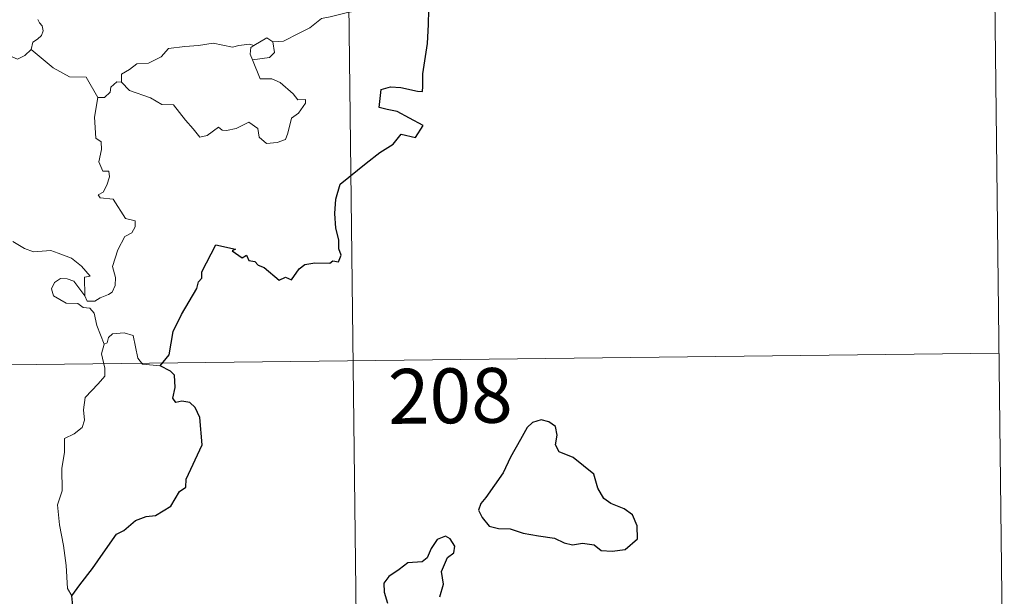
# Model space of a CAD drawing. Units: metres. Extents: x 579359 to 583849, y 4721552 to 4724575.
# Drawn here: x 579942 to 580077, y 4723520 to 4723599 of the extents above; entities that cross this region are included whole.
import ezdxf
from ezdxf.enums import TextEntityAlignment as Align

# ---------------------------------------------------------------- set-up
doc = ezdxf.new("R2010")
doc.units = ezdxf.units.M
doc.header["$MEASUREMENT"] = 0
doc.layers.add('Level 63', color=7, linetype='Continuous', lineweight=0)
doc.styles.add('Arial', font='ARIAL.TTF', dxfattribs={"height": 0.2})

msp = doc.modelspace()

# ---------------------------------------------------------------- linework, layer by layer
at = {"layer": 'Level 63', "linetype": 'Continuous', "lineweight": 0}
for points in [[(580075.35, 4723613.8, -0.74), (580076.78, 4723493.34, -0.74)], [(579987.08, 4723612.76, -0.74), (579990.64, 4723311.62, -0.74)], [(579993.14, 4723601.46, -0.74), (579990.85, 4723600.98, -0.74), (579988.94, 4723600.44, -0.74), (579987.01, 4723600.12, -0.74), (579984.64, 4723599.55, -0.74), (579983.44, 4723599.34, -0.74), (579981.85, 4723598.02, -0.74), (579980.39, 4723597.33, -0.74), (579978.25, 4723596.24, -0.74), (579976.81, 4723596.11, -0.74)], [(579943.77, 4723595.1, -0.74), (579942.91, 4723594.24, -0.74), (579941.89, 4723593.75, -0.74), (579937.93, 4723595.46, -0.74), (579937.43, 4723596.46, -0.74), (579936.55, 4723596.69, -0.74), (579935.68, 4723597.74, -0.74), (579935.51, 4723598.7, -0.74)], [(579944.69, 4723599.18, -0.74), (579944.92, 4723598.71, -0.74), (579945.29, 4723598.33, -0.74), (579945.41, 4723597.63, -0.74), (579945.17, 4723597.01, -0.74), (579944.66, 4723596.48, -0.74), (579944.01, 4723596.09, -0.74), (579943.77, 4723595.1, -0.74)], [(579956.12, 4723590.63, -0.74), (579956.14, 4723591.7, -0.74), (579957.22, 4723592.36, -0.74), (579958.2, 4723593.13, -0.74), (579959.83, 4723593.21, -0.74), (579961.56, 4723594.06, -0.74), (579962.54, 4723595.21, -0.74), (579964.77, 4723595.48, -0.74), (579966.64, 4723595.61, -0.74), (579968.63, 4723595.93, -0.74)], [(579968.63, 4723595.93, -0.74), (579971.28, 4723595.39, -0.74), (579972.16, 4723595.64, -0.74), (579973.63, 4723595.8, -0.74), (579974.19, 4723595.63, -0.74)], [(579974.19, 4723595.63, -0.74), (579973.82, 4723595.34, -0.74), (579973.71, 4723594.42, -0.74), (579974.03, 4723593.66, -0.74)], [(579976.81, 4723596.11, -0.74), (579977.04, 4723594.66, -0.74), (579976.37, 4723593.98, -0.74), (579974.03, 4723593.66, -0.74)], [(579974.19, 4723595.63, -0.74), (579975.99, 4723596.66, -0.74), (579976.81, 4723596.11, -0.74)], [(579952.9, 4723588.54, -0.74), (579951.31, 4723591.29, -0.74), (579949.03, 4723591.35, -0.74), (579946.78, 4723592.59, -0.74), (579943.77, 4723595.1, -0.74)], [(579974.03, 4723593.66, -0.74), (579975.06, 4723591.06, -0.74), (579976.68, 4723591.09, -0.74), (579977.8, 4723590.55, -0.74), (579979.59, 4723589.02, -0.74), (579980.23, 4723588.21, -0.74), (579981.28, 4723588.23, -0.74), (579981.25, 4723587.74, -0.74), (579980.31, 4723586.38, -0.74), (579979.34, 4723585.69, -0.74), (579978.88, 4723583.66, -0.74), (579978.54, 4723582.77, -0.74), (579977.4, 4723582.35, -0.74), (579975.95, 4723582.24, -0.74), (579974.93, 4723583.1, -0.74), (579974.75, 4723584.27, -0.74), (579973.53, 4723585.14, -0.74), (579971.8, 4723584.29, -0.74), (579970.48, 4723584.01, -0.74), (579969.87, 4723584.06, -0.74), (579969.38, 4723584.46, -0.74), (579967.85, 4723583.33, -0.74), (579966.82, 4723583.08, -0.74), (579965.91, 4723584.22, -0.74), (579964.89, 4723585.44, -0.74), (579963.22, 4723587.52, -0.74), (579961.64, 4723587.54, -0.74), (579960.09, 4723588.48, -0.74), (579957.21, 4723589.46, -0.74), (579956.12, 4723590.63, -0.74)], [(579955.48, 4723590.68, -0.74), (579954.67, 4723589.93, -0.74), (579954.58, 4723589.23, -0.74), (579953.79, 4723588.52, -0.74), (579952.9, 4723588.54, -0.74)], [(579956.12, 4723590.63, -0.74), (579955.48, 4723590.68, -0.74)], [(579952.9, 4723588.54, -0.74), (579952.45, 4723585.84, -0.74), (579952.61, 4723582.96, -0.74), (579953.36, 4723582.46, -0.74), (579953.37, 4723581.4, -0.74), (579953.04, 4723579.71, -0.74), (579953.59, 4723578.46, -0.74), (579954.41, 4723578.46, -0.74), (579954.47, 4723577.68, -0.74), (579954.13, 4723576.53, -0.74), (579953.62, 4723575.59, -0.74), (579952.95, 4723575.23, -0.74), (579953.2, 4723574.81, -0.74), (579955, 4723574.63, -0.74), (579956.67, 4723571.97, -0.74), (579958.01, 4723571.67, -0.74), (579957.97, 4723570.86, -0.74), (579957.55, 4723570, -0.74), (579956.6, 4723569.54, -0.74), (579955.63, 4723567.71, -0.74), (579954.9, 4723565.44, -0.74), (579955.31, 4723563.93, -0.74), (579955.26, 4723562.82, -0.74), (579954.83, 4723561.89, -0.74), (579954.37, 4723561.58, -0.74), (579953.21, 4723561.12, -0.74), (579952.48, 4723560.66, -0.74), (579951.45, 4723560.67, -0.74), (579951.1, 4723561.39, -0.74)], [(579951.1, 4723561.39, -0.74), (579951.07, 4723563.94, -0.74), (579951.86, 4723564.09, -0.74), (579950.68, 4723565.48, -0.74), (579949.28, 4723566.54, -0.74), (579947.47, 4723567.22, -0.74), (579946.45, 4723567.6, -0.74), (579944.09, 4723567.44, -0.74), (579942.86, 4723567.86, -0.74), (579941.25, 4723568.84, -0.74)], [(579953.74, 4723554.78, -0.74), (579952.76, 4723557.37, -0.74), (579952.41, 4723559.03, -0.74), (579951.78, 4723559.7, -0.74), (579950.87, 4723559.81, -0.74), (579950.17, 4723560.36, -0.74), (579948.57, 4723560.41, -0.74), (579946.83, 4723561.42, -0.74), (579946.54, 4723562.36, -0.74), (579946.96, 4723563.22, -0.74), (579947.8, 4723563.8, -0.74), (579948.71, 4723563.73, -0.74), (579949.6, 4723563.42, -0.74), (579950.3, 4723562.51, -0.74), (579951.1, 4723561.39, -0.74)], [(579961.4, 4723551.86, -0.74), (579958.98, 4723552.07, -0.74), (579958.37, 4723552.91, -0.74), (579957.7, 4723556, -0.74), (579956.48, 4723556.37, -0.74), (579954.9, 4723556.22, -0.74), (579954.34, 4723555.72, -0.74), (579954.18, 4723554.99, -0.74), (579953.74, 4723554.78, -0.74)], [(579953.74, 4723554.78, -0.74), (579953.37, 4723553.47, -0.74), (579953.83, 4723551.52, -0.74), (579953.85, 4723550.44, -0.74), (579952.93, 4723549.38, -0.74), (579951.15, 4723547.52, -0.74), (579950.93, 4723545.82, -0.74), (579951.05, 4723544.39, -0.74), (579950.73, 4723543.41, -0.74), (579949.65, 4723542.55, -0.74), (579948.35, 4723541.91, -0.74), (579948.35, 4723540.03, -0.74), (579947.97, 4723537.8, -0.74), (579948.02, 4723534.75, -0.74), (579947.37, 4723532.85, -0.74), (579947.64, 4723530.11, -0.74), (579948.2, 4723527.3, -0.74), (579948.55, 4723524.55, -0.74), (579948.74, 4723521.41, -0.74), (579949.33, 4723520.42, -0.74)], [(579634.69, 4723548.36, -0.74), (580076.07, 4723553.58, -0.74)]]:
    msp.add_polyline3d(points, dxfattribs=at)
at = {"layer": 'Level 63', "linetype": 'Continuous', "lineweight": 30}
for points in [[(579961.4, 4723551.86, -0.74), (579962.62, 4723553.36, -0.74), (579963.2, 4723556.53, -0.74), (579964.32, 4723558.87, -0.74), (579966.44, 4723562.4, -0.74), (579966.63, 4723563.34, -0.74), (579967.09, 4723563.82, -0.74), (579967.11, 4723564.68, -0.74), (579969.02, 4723568.36, -0.74), (579971.72, 4723567.79, -0.74), (579971.24, 4723567.54, -0.74), (579972.62, 4723566.59, -0.74), (579973.21, 4723566.98, -0.74), (579973.55, 4723566.25, -0.74), (579974.36, 4723566.09, -0.74), (579974.82, 4723565.58, -0.74), (579975.63, 4723565.3, -0.74), (579977.66, 4723563.55, -0.74), (579978.56, 4723563.97, -0.74), (579979.36, 4723563.61, -0.74), (579980.4, 4723565.12, -0.74), (579981.17, 4723565.69, -0.74), (579982.57, 4723565.9, -0.74), (579984.58, 4723565.87, -0.74), (579985.02, 4723566.19, -0.74), (579985.79, 4723566.07, -0.74), (579986.16, 4723566.95, -0.74), (579985.81, 4723567.83, -0.74), (579985.85, 4723569.05, -0.74), (579985.41, 4723570.64, -0.74), (579985.29, 4723572.66, -0.74), (579985.44, 4723574.6, -0.74), (579985.99, 4723576.66, -0.74), (579989.55, 4723579.53, -0.74), (579991.44, 4723580.98, -0.74), (579993.25, 4723582.12, -0.74), (579994.34, 4723583.5, -0.74), (579996.31, 4723583.07, -0.74), (579997.37, 4723584.67, -0.74), (579995.49, 4723585.69, -0.74), (579993.82, 4723586.59, -0.74), (579992.43, 4723586.9, -0.74), (579991.34, 4723587.15, -0.74), (579991.61, 4723589.62, -0.74), (579992.88, 4723589.98, -0.74), (579994.29, 4723589.88, -0.74), (579996.58, 4723589.37, -0.74), (579997.26, 4723589.33, -0.74), (579997.31, 4723590.04, -0.74), (579997.3, 4723591.74, -0.74), (579997.95, 4723595.88, -0.74), (579998.1, 4723598.5, -0.74), (579998.13, 4723600.48, -0.74)], [(579949.33, 4723520.42, -0.74), (579950.42, 4723521.9, -0.74), (579952.14, 4723524.15, -0.74), (579953.64, 4723526.22, -0.74), (579955.43, 4723528.83, -0.74), (579956.46, 4723529.32, -0.74), (579958.06, 4723530.69, -0.74), (579959.5, 4723531.24, -0.74), (579960.77, 4723531.36, -0.74), (579962.85, 4723532.66, -0.74), (579964.05, 4723534.65, -0.74), (579964.9, 4723535.25, -0.74), (579964.96, 4723536.33, -0.74), (579967.14, 4723541.04, -0.74), (579966.81, 4723544.76, -0.74), (579966.21, 4723546.14, -0.74), (579965.48, 4723546.81, -0.74), (579964.37, 4723547, -0.74), (579963.57, 4723546.82, -0.74), (579963.14, 4723547.41, -0.74), (579963.45, 4723548.9, -0.74), (579963.35, 4723550.55, -0.74), (579962.84, 4723551.12, -0.74), (579961.4, 4723551.86, -0.74)], [(580005.92, 4723533.84, -0.74), (580005.23, 4723533.02, -0.74), (580004.92, 4723532.11, -0.74), (580005.43, 4723531.1, -0.74), (580006.37, 4723529.91, -0.74), (580007.63, 4723529.6, -0.74), (580009.26, 4723529.58, -0.74), (580011.02, 4723528.97, -0.74), (580013.1, 4723528.62, -0.74), (580015.3, 4723528.27, -0.74), (580016.64, 4723527.66, -0.74), (580017.75, 4723527.35, -0.74), (580019.11, 4723527.59, -0.74), (580020.73, 4723527.38, -0.74), (580021.69, 4723526.58, -0.74), (580023.17, 4723526.5, -0.74), (580024.98, 4723526.74, -0.74), (580026.63, 4723528.18, -0.74), (580026.58, 4723529.98, -0.74), (580025.96, 4723531.46, -0.74), (580024.83, 4723532.28, -0.74), (580023.01, 4723533.01, -0.74), (580022.03, 4723533.7, -0.74), (580021.23, 4723535.12, -0.74), (580020.69, 4723537.01, -0.74), (580017.85, 4723539.3, -0.74), (580015.94, 4723540.08, -0.74), (580015.45, 4723541.04, -0.74), (580015.68, 4723542.37, -0.74), (580015.44, 4723543.56, -0.74), (580014.53, 4723544.2, -0.74), (580013.46, 4723544.46, -0.74), (580012.28, 4723544.11, -0.74), (580011.56, 4723543.41, -0.74), (580010.67, 4723541.79, -0.74), (580009.3, 4723539.37, -0.74), (580008.28, 4723537.2, -0.74), (580007.12, 4723535.51, -0.74), (580005.92, 4723533.84, -0.74)], [(579999.61, 4723520.28, -0.74), (580000.15, 4723521.98, -0.74), (579999.87, 4723523.72, -0.74), (580000.69, 4723525.62, -0.74), (580001.56, 4723526.27, -0.74), (580001.67, 4723527.21, -0.74), (580001.03, 4723528.18, -0.74), (580000.4, 4723528.57, -0.74), (579999.27, 4723528.08, -0.74), (579998.47, 4723526.87, -0.74), (579997.92, 4723525.59, -0.74), (579997.22, 4723525.06, -0.74), (579995.28, 4723524.93, -0.74), (579994.06, 4723524, -0.74), (579992.64, 4723523.05, -0.74), (579991.98, 4723522.14, -0.74), (579992.01, 4723520.89, -0.74), (579992.5, 4723519.39, -0.74)], [(579944.81, 4723504.82, -0.74), (579946.01, 4723506.71, -0.74), (579947.02, 4723508.67, -0.74), (579947.37, 4723511.65, -0.74), (579948.36, 4723513.32, -0.74), (579948.7, 4723514.43, -0.74), (579949.43, 4723517.28, -0.74), (579948.97, 4723517.46, -0.74), (579949.46, 4723519.03, -0.74), (579949.33, 4723520.42, -0.74)]]:
    msp.add_polyline3d(points, dxfattribs=at)

# ---------------------------------------------------------------- texts
at = {"layer": 'Level 63', "linetype": 'Continuous', "lineweight": 13, "style": 'Arial'}
msp.add_text('208', height=7.5, rotation=0.6783, dxfattribs=at).set_placement((580001.06, 4723547.74, -0.74), align=Align.MIDDLE_CENTER)

doc.saveas('drawing.dxf')
